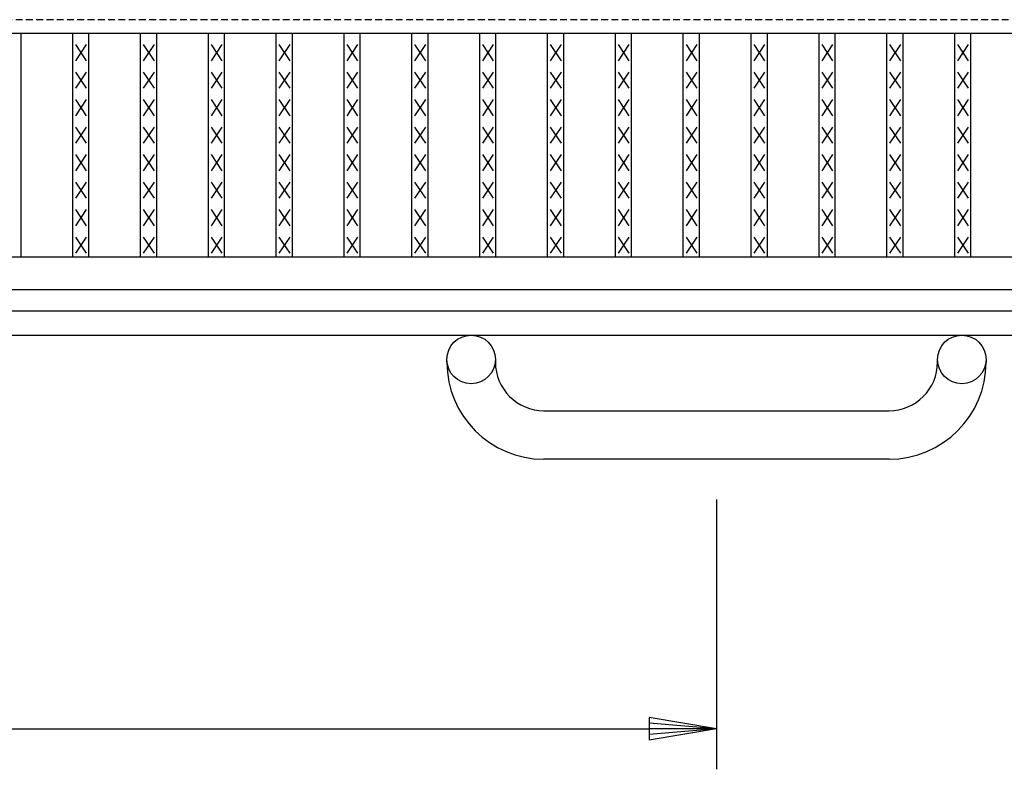
# Model space of a CAD drawing. Extents: x 25 to 1944, y 50 to 1400.
# Drawn here: x 844 to 1027, y 736 to 875 of the extents above; entities that cross this region are included whole.
import ezdxf

# ---------------------------------------------------------------- set-up
doc = ezdxf.new("R2010")
doc.units = 0
doc.header["$LTSCALE"] = 0.2
doc.linetypes.add('HIDDEN', pattern=[9.525, 6.35, -3.175])
doc.layers.get('0').update_dxf_attribs({"linetype": 'CONTINUOUS'})
doc.layers.get('DEFPOINTS').update_dxf_attribs({"linetype": 'CONTINUOUS'})
doc.layers.add('LAY-10', color=7, linetype='CONTINUOUS')
doc.layers.add('LAY-20', color=7, linetype='CONTINUOUS')
doc.styles.add('EXCADDIM1', font='simplex', dxfattribs={"width": 0.84, "bigfont": 'bigfont'})
doc.styles.get("Standard").update_dxf_attribs({"font": 'simplex', "bigfont": 'bigfont'})
doc.dimstyles.new('ISO-25', dxfattribs={"dimtxt": 2.5, "dimasz": 2.5, "dimexe": 1.25, "dimexo": 0.625, "dimtad": 1, "dimtxsty": 'STANDARD', "dimcen": 2.5, "dimazin": 3, "dimtfac": 1, "dimtmove": 0, "dimatfit": 3})

# ---------------------------------------------------------------- blocks, each defined once
blk = doc.blocks.new('EX_BNORM')
at = {"color": 0, "linetype": 'CONTINUOUS'}
for p, q in [((0, 0), (-1, 0.167)), ((-1, 0.167), (-1, -0.167)), ((0, 0), (-1, 0.083)), ((0, 0), (-1, 0)), ((0, 0), (-1, -0.167)), ((0, 0), (-1, -0.083))]:
    blk.add_line(p, q, dxfattribs=at)
blk = doc.blocks.new('*D16')
at = {"layer": 'DEFPOINTS', "color": 0}
for p in [(473.5, 793.5), (973.5, 793.5), (973.5, 743.5)]:
    blk.add_point(p, dxfattribs=at)
at = {"layer": 'LAY-20', "color": 4, "linetype": 'CONTINUOUS'}
for p, q in [((473.5, 786), (473.5, 736)), ((973.5, 786), (973.5, 736)), ((486, 743.5), (961, 743.5))]:
    blk.add_line(p, q, dxfattribs=at)
at = {"layer": 'LAY-20', "color": 4, "xscale": 12.5, "yscale": 12.5, "zscale": 12.5, "rotation": 180}
blk.add_blockref('EX_BNORM', (473.5, 743.5), dxfattribs=at)
at = {"layer": 'LAY-20', "color": 4, "xscale": 12.5, "yscale": 12.5, "zscale": 12.5}
blk.add_blockref('EX_BNORM', (973.5, 743.5), dxfattribs=at)
at = {"layer": 'LAY-20', "color": 7, "insert": (723.5, 756), "char_height": 15.591, "attachment_point": 5, "style": 'EXCADDIM1'}
blk.add_mtext('500', dxfattribs=at)

msp = doc.modelspace()

# ---------------------------------------------------------------- linework, layer by layer
at = {"layer": 'LAY-10', "color": 7, "linetype": 'HIDDEN'}
msp.add_line((1222, 875), (225, 875), dxfattribs=at)
at = {"layer": 'LAY-10', "color": 7, "linetype": 'CONTINUOUS'}
for p, q in [((225, 872.5), (1222, 872.5)), ((844.532, 831), (844.532, 872.5)), ((854.114, 831), (854.114, 872.5)), ((857.114, 831), (857.114, 872.5)), ((866.696, 831), (866.696, 872.5)), ((869.696, 831), (869.696, 872.5)), ((879.278, 831), (879.278, 872.5)), ((882.278, 831), (882.278, 872.5)), ((891.861, 831), (891.861, 872.5)), ((894.861, 831), (894.861, 872.5)), ((904.443, 831), (904.443, 872.5)), ((907.443, 831), (907.443, 872.5)), ((917.025, 831), (917.025, 872.5)), ((920.025, 831), (920.025, 872.5)), ((929.608, 831), (929.608, 872.5)), ((932.608, 831), (932.608, 872.5)), ((942.19, 831), (942.19, 872.5)), ((945.19, 831), (945.19, 872.5)), ((954.772, 831), (954.772, 872.5)), ((957.772, 831), (957.772, 872.5)), ((967.354, 831), (967.354, 872.5)), ((970.354, 831), (970.354, 872.5)), ((979.937, 831), (979.937, 872.5)), ((982.937, 831), (982.937, 872.5)), ((992.519, 831), (992.519, 872.5)), ((995.519, 831), (995.519, 872.5)), ((1005.101, 831), (1005.101, 872.5)), ((1008.101, 831), (1008.101, 872.5)), ((1017.683, 831), (1017.683, 872.5)), ((1020.683, 831), (1020.683, 872.5)), ((856.614, 870.4), (854.614, 867.4)), ((854.614, 870.4), (856.614, 867.4)), ((869.196, 870.4), (867.196, 867.4)), ((867.196, 870.4), (869.196, 867.4)), ((881.778, 870.4), (879.778, 867.4)), ((879.778, 870.4), (881.778, 867.4)), ((894.361, 870.4), (892.361, 867.4)), ((892.361, 870.4), (894.361, 867.4)), ((906.943, 870.4), (904.943, 867.4)), ((904.943, 870.4), (906.943, 867.4)), ((919.525, 870.4), (917.525, 867.4)), ((917.525, 870.4), (919.525, 867.4)), ((932.108, 870.4), (930.108, 867.4)), ((930.108, 870.4), (932.108, 867.4)), ((944.69, 870.4), (942.69, 867.4)), ((942.69, 870.4), (944.69, 867.4)), ((957.272, 870.4), (955.272, 867.4)), ((955.272, 870.4), (957.272, 867.4)), ((969.854, 870.4), (967.854, 867.4)), ((967.854, 870.4), (969.854, 867.4)), ((982.437, 870.4), (980.437, 867.4)), ((980.437, 870.4), (982.437, 867.4)), ((995.019, 870.4), (993.019, 867.4)), ((993.019, 870.4), (995.019, 867.4)), ((1007.601, 870.4), (1005.601, 867.4)), ((1005.601, 870.4), (1007.601, 867.4)), ((1020.183, 870.4), (1018.183, 867.4)), ((1018.183, 870.4), (1020.183, 867.4)), ((856.614, 865.3), (854.614, 862.3)), ((854.614, 865.3), (856.614, 862.3)), ((869.196, 865.3), (867.196, 862.3)), ((867.196, 865.3), (869.196, 862.3)), ((881.778, 865.3), (879.778, 862.3)), ((879.778, 865.3), (881.778, 862.3)), ((894.361, 865.3), (892.361, 862.3)), ((892.361, 865.3), (894.361, 862.3)), ((906.943, 865.3), (904.943, 862.3)), ((904.943, 865.3), (906.943, 862.3)), ((919.525, 865.3), (917.525, 862.3)), ((917.525, 865.3), (919.525, 862.3)), ((932.108, 865.3), (930.108, 862.3)), ((930.108, 865.3), (932.108, 862.3)), ((944.69, 865.3), (942.69, 862.3)), ((942.69, 865.3), (944.69, 862.3)), ((957.272, 865.3), (955.272, 862.3)), ((955.272, 865.3), (957.272, 862.3)), ((969.854, 865.3), (967.854, 862.3)), ((967.854, 865.3), (969.854, 862.3)), ((982.437, 865.3), (980.437, 862.3)), ((980.437, 865.3), (982.437, 862.3)), ((995.019, 865.3), (993.019, 862.3)), ((993.019, 865.3), (995.019, 862.3)), ((1007.601, 865.3), (1005.601, 862.3)), ((1005.601, 865.3), (1007.601, 862.3)), ((1020.183, 865.3), (1018.183, 862.3)), ((1018.183, 865.3), (1020.183, 862.3)), ((856.614, 860.2), (854.614, 857.2)), ((854.614, 860.2), (856.614, 857.2)), ((869.196, 860.2), (867.196, 857.2)), ((867.196, 860.2), (869.196, 857.2)), ((881.778, 860.2), (879.778, 857.2)), ((879.778, 860.2), (881.778, 857.2)), ((894.361, 860.2), (892.361, 857.2)), ((892.361, 860.2), (894.361, 857.2)), ((906.943, 860.2), (904.943, 857.2)), ((904.943, 860.2), (906.943, 857.2)), ((919.525, 860.2), (917.525, 857.2)), ((917.525, 860.2), (919.525, 857.2)), ((932.108, 860.2), (930.108, 857.2)), ((930.108, 860.2), (932.108, 857.2)), ((944.69, 860.2), (942.69, 857.2)), ((942.69, 860.2), (944.69, 857.2)), ((957.272, 860.2), (955.272, 857.2)), ((955.272, 860.2), (957.272, 857.2)), ((969.854, 860.2), (967.854, 857.2)), ((967.854, 860.2), (969.854, 857.2)), ((982.437, 860.2), (980.437, 857.2)), ((980.437, 860.2), (982.437, 857.2)), ((995.019, 860.2), (993.019, 857.2)), ((993.019, 860.2), (995.019, 857.2)), ((1007.601, 860.2), (1005.601, 857.2)), ((1005.601, 860.2), (1007.601, 857.2)), ((1020.183, 860.2), (1018.183, 857.2)), ((1018.183, 860.2), (1020.183, 857.2)), ((856.614, 855.1), (854.614, 852.1)), ((854.614, 855.1), (856.614, 852.1)), ((869.196, 855.1), (867.196, 852.1)), ((867.196, 855.1), (869.196, 852.1)), ((881.778, 855.1), (879.778, 852.1)), ((879.778, 855.1), (881.778, 852.1)), ((894.361, 855.1), (892.361, 852.1)), ((892.361, 855.1), (894.361, 852.1)), ((906.943, 855.1), (904.943, 852.1)), ((904.943, 855.1), (906.943, 852.1)), ((919.525, 855.1), (917.525, 852.1)), ((917.525, 855.1), (919.525, 852.1)), ((932.108, 855.1), (930.108, 852.1)), ((930.108, 855.1), (932.108, 852.1)), ((944.69, 855.1), (942.69, 852.1)), ((942.69, 855.1), (944.69, 852.1)), ((957.272, 855.1), (955.272, 852.1)), ((955.272, 855.1), (957.272, 852.1)), ((969.854, 855.1), (967.854, 852.1)), ((967.854, 855.1), (969.854, 852.1)), ((982.437, 855.1), (980.437, 852.1)), ((980.437, 855.1), (982.437, 852.1)), ((995.019, 855.1), (993.019, 852.1)), ((993.019, 855.1), (995.019, 852.1)), ((1007.601, 855.1), (1005.601, 852.1)), ((1005.601, 855.1), (1007.601, 852.1)), ((1020.183, 855.1), (1018.183, 852.1)), ((1018.183, 855.1), (1020.183, 852.1)), ((856.614, 850), (854.614, 847)), ((854.614, 850), (856.614, 847)), ((869.196, 850), (867.196, 847)), ((867.196, 850), (869.196, 847)), ((881.778, 850), (879.778, 847)), ((879.778, 850), (881.778, 847)), ((894.361, 850), (892.361, 847)), ((892.361, 850), (894.361, 847)), ((906.943, 850), (904.943, 847)), ((904.943, 850), (906.943, 847)), ((919.525, 850), (917.525, 847)), ((917.525, 850), (919.525, 847)), ((932.108, 850), (930.108, 847)), ((930.108, 850), (932.108, 847)), ((944.69, 850), (942.69, 847)), ((942.69, 850), (944.69, 847)), ((957.272, 850), (955.272, 847)), ((955.272, 850), (957.272, 847)), ((969.854, 850), (967.854, 847)), ((967.854, 850), (969.854, 847)), ((982.437, 850), (980.437, 847)), ((980.437, 850), (982.437, 847)), ((995.019, 850), (993.019, 847)), ((993.019, 850), (995.019, 847)), ((1007.601, 850), (1005.601, 847)), ((1005.601, 850), (1007.601, 847)), ((1020.183, 850), (1018.183, 847)), ((1018.183, 850), (1020.183, 847)), ((856.614, 844.9), (854.614, 841.9)), ((854.614, 844.9), (856.614, 841.9)), ((869.196, 844.9), (867.196, 841.9)), ((867.196, 844.9), (869.196, 841.9)), ((881.778, 844.9), (879.778, 841.9)), ((879.778, 844.9), (881.778, 841.9)), ((894.361, 844.9), (892.361, 841.9)), ((892.361, 844.9), (894.361, 841.9)), ((906.943, 844.9), (904.943, 841.9)), ((904.943, 844.9), (906.943, 841.9)), ((919.525, 844.9), (917.525, 841.9)), ((917.525, 844.9), (919.525, 841.9)), ((932.108, 844.9), (930.108, 841.9)), ((930.108, 844.9), (932.108, 841.9)), ((944.69, 844.9), (942.69, 841.9)), ((942.69, 844.9), (944.69, 841.9)), ((957.272, 844.9), (955.272, 841.9)), ((955.272, 844.9), (957.272, 841.9)), ((969.854, 844.9), (967.854, 841.9)), ((967.854, 844.9), (969.854, 841.9)), ((982.437, 844.9), (980.437, 841.9)), ((980.437, 844.9), (982.437, 841.9)), ((995.019, 844.9), (993.019, 841.9)), ((993.019, 844.9), (995.019, 841.9)), ((1007.601, 844.9), (1005.601, 841.9)), ((1005.601, 844.9), (1007.601, 841.9)), ((1020.183, 844.9), (1018.183, 841.9)), ((1018.183, 844.9), (1020.183, 841.9)), ((856.614, 839.8), (854.614, 836.8)), ((854.614, 839.8), (856.614, 836.8)), ((869.196, 839.8), (867.196, 836.8)), ((867.196, 839.8), (869.196, 836.8)), ((881.778, 839.8), (879.778, 836.8)), ((879.778, 839.8), (881.778, 836.8)), ((894.361, 839.8), (892.361, 836.8)), ((892.361, 839.8), (894.361, 836.8)), ((906.943, 839.8), (904.943, 836.8)), ((904.943, 839.8), (906.943, 836.8)), ((919.525, 839.8), (917.525, 836.8)), ((917.525, 839.8), (919.525, 836.8)), ((932.108, 839.8), (930.108, 836.8)), ((930.108, 839.8), (932.108, 836.8)), ((944.69, 839.8), (942.69, 836.8)), ((942.69, 839.8), (944.69, 836.8)), ((957.272, 839.8), (955.272, 836.8)), ((955.272, 839.8), (957.272, 836.8)), ((969.854, 839.8), (967.854, 836.8)), ((967.854, 839.8), (969.854, 836.8)), ((982.437, 839.8), (980.437, 836.8)), ((980.437, 839.8), (982.437, 836.8)), ((995.019, 839.8), (993.019, 836.8)), ((993.019, 839.8), (995.019, 836.8)), ((1007.601, 839.8), (1005.601, 836.8)), ((1005.601, 839.8), (1007.601, 836.8)), ((1020.183, 839.8), (1018.183, 836.8)), ((1018.183, 839.8), (1020.183, 836.8)), ((856.614, 834.7), (854.614, 831.7)), ((854.614, 834.7), (856.614, 831.7)), ((869.196, 834.7), (867.196, 831.7)), ((867.196, 834.7), (869.196, 831.7)), ((881.778, 834.7), (879.778, 831.7)), ((879.778, 834.7), (881.778, 831.7)), ((894.361, 834.7), (892.361, 831.7)), ((892.361, 834.7), (894.361, 831.7)), ((906.943, 834.7), (904.943, 831.7)), ((904.943, 834.7), (906.943, 831.7)), ((919.525, 834.7), (917.525, 831.7)), ((917.525, 834.7), (919.525, 831.7)), ((932.108, 834.7), (930.108, 831.7)), ((930.108, 834.7), (932.108, 831.7)), ((944.69, 834.7), (942.69, 831.7)), ((942.69, 834.7), (944.69, 831.7)), ((957.272, 834.7), (955.272, 831.7)), ((955.272, 834.7), (957.272, 831.7)), ((969.854, 834.7), (967.854, 831.7)), ((967.854, 834.7), (969.854, 831.7)), ((982.437, 834.7), (980.437, 831.7)), ((980.437, 834.7), (982.437, 831.7)), ((995.019, 834.7), (993.019, 831.7)), ((993.019, 834.7), (995.019, 831.7)), ((1007.601, 834.7), (1005.601, 831.7)), ((1005.601, 834.7), (1007.601, 831.7)), ((1020.183, 834.7), (1018.183, 831.7)), ((1018.183, 834.7), (1020.183, 831.7)), ((225, 831), (1222, 831)), ((225, 825), (1222, 825)), ((225, 825), (1222, 825)), ((175, 821), (1272, 821)), ((175, 816.5), (1272, 816.5)), ((923.5, 811.5), (923.5, 812)), ((932.5, 812), (932.5, 811.5)), ((1014.5, 811.5), (1014.5, 812)), ((1023.5, 812), (1023.5, 811.5)), ((941.5, 802.5), (1005.5, 802.5)), ((1005.5, 793.5), (941.5, 793.5))]:
    msp.add_line(p, q, dxfattribs=at)
for centre in [(928, 812), (1019, 812)]:
    msp.add_circle(centre, 4.5, dxfattribs=at)
for centre, radius, start, end in [((941.5, 811.5), 18, 180, 270), ((941.5, 811.5), 9, 180, 270), ((1005.5, 811.5), 9, 270, 0), ((1005.5, 811.5), 18, 270, 0)]:
    msp.add_arc(centre, radius, start, end, dxfattribs=at)

# ---------------------------------------------------------------- dimensions: what is measured, and where the dimension line sits
at = {"layer": 'LAY-20', "color": 4, "linetype": 'CONTINUOUS'}
dim = msp.add_linear_dim(base=(973.5, 743.5), p1=(473.5, 793.5), p2=(973.5, 793.5), dimstyle='ISO-25', override={"dimtxt": 15.590552, "dimasz": 12.5, "dimexe": 7.5, "dimexo": 7.5, "dimgap": 0, "dimtad": 1, "dimjust": 0, "dimtih": 0, "dimtoh": 0, "dimdec": 1, "dimzin": 8, "dimlunit": 2, "dimtxsty": 'EXCADDIM1', "dimblk1": 'EX_BNORM', "dimblk2": 'EX_BNORM', "dimsah": 1, "dimse1": 0, "dimse2": 0, "dimclrd": 4, "dimclre": 4, "dimclrt": 7, "dimtmove": 2}, dxfattribs=at)
dim.commit()
dim.dimension.update_dxf_attribs({"geometry": '*D16', "text_midpoint": (723.5, 756), "dimtype": 160})

doc.saveas('drawing.dxf')
